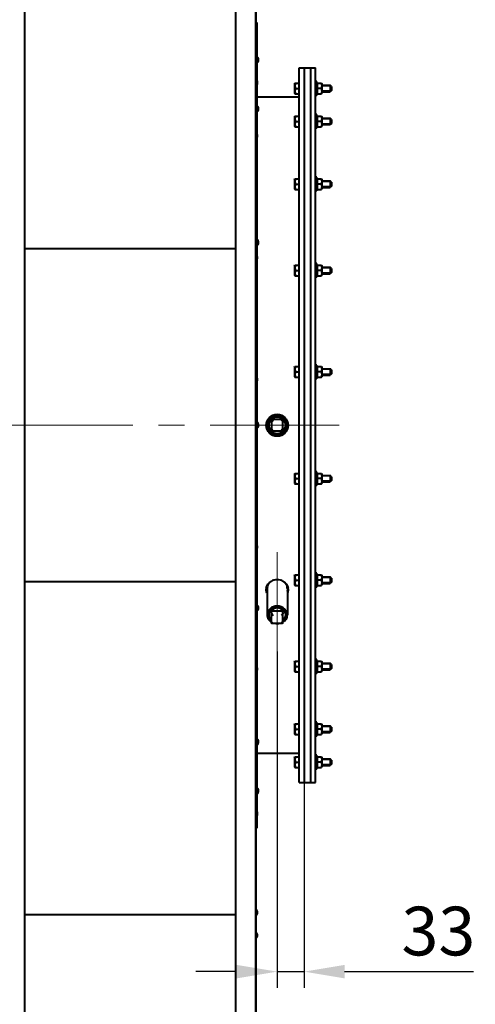
# Model space of a CAD drawing. Units: millimetres. Extents: x -50755 to -33935, y -22436 to -10556.
# Drawn here: x -43240 to -42679, y -19604 to -18391 of the extents above; entities that cross this region are included whole.
import ezdxf

# ---------------------------------------------------------------- set-up
doc = ezdxf.new("R2010")
doc.units = ezdxf.units.MM
doc.linetypes.add('CENTER', pattern=[50.8, 31.75, -6.35, 6.35, -6.35])
for name, color, linetype, lineweight in [('котел', 150, 'Continuous', 40), ('оси', 253, 'CENTER', 13), ('размеры', 253, 'Continuous', 13)]:
    doc.layers.add(name, color=color, linetype=linetype, lineweight=lineweight)
doc.styles.add('энтророс', font='geniso.shx', dxfattribs={"height": 60})
doc.dimstyles.new('20', dxfattribs={"dimtxt": 60, "dimasz": 50, "dimexe": 20, "dimexo": 0.625, "dimgap": 20, "dimtad": 1, "dimdec": 0, "dimtxsty": 'энтророс', "dimcen": 2.5, "dimadec": 0, "dimazin": 0, "dimtfac": 1, "dimtdec": 0, "dimtmove": 0, "dimatfit": 3, "dimfxl": 1, "dimtfill": 1, "dimarcsym": 0})

# ---------------------------------------------------------------- blocks, each defined once
blk = doc.blocks.new('*D53')
at = {"layer": 'Defpoints', "color": 0, "ltscale": 10, "transparency": 16777216}
for p in [(-42922.8, -19169), (-42889.8, -19330.9), (-42889.8, -19563.7)]:
    blk.add_point(p, dxfattribs=at)
at = {"layer": 'размеры', "color": 0, "lineweight": -2, "ltscale": 10, "transparency": 16777216}
for p, q in [((-42922.8, -19169.6), (-42922.8, -19583.7)), ((-42889.8, -19331.5), (-42889.8, -19583.7)), ((-42972.8, -19563.7), (-43022.8, -19563.7)), ((-42922.8, -19563.7), (-42889.8, -19563.7)), ((-42839.8, -19563.7), (-42681.3, -19563.7))]:
    blk.add_line(p, q, dxfattribs=at)
at = {"layer": 'размеры', "color": 0, "ltscale": 10, "transparency": 16777216}
for points in [[(-42972.8, -19555.4), (-42972.8, -19572), (-42922.8, -19563.7)], [(-42839.8, -19555.4), (-42839.8, -19572), (-42889.8, -19563.7)]]:
    blk.add_solid(points, dxfattribs=at)
at = {"layer": 'размеры', "color": 0, "ltscale": 10, "transparency": 16777216, "insert": (-42769.8, -19483.7), "char_height": 60, "attachment_point": 1, "style": 'энтророс', "bg_fill": 3, "box_fill_scale": 1.1, "bg_fill_color": 256, "bg_fill_true_color": 13158600, "bg_fill_transparency": 0}
blk.add_mtext('33', dxfattribs=at)

msp = doc.modelspace()

# ---------------------------------------------------------------- linework, layer by layer
at = {"layer": 'котел'}
for p, q in [((-43233.8, -17602.4), (-43233.8, -20179.5)), ((-42948.6, -18394.9), (-42947.9, -18394.9)), ((-42947.9, -18394.9), (-42947.9, -18531.8)), ((-42895.8, -18450.9), (-42875.8, -18450.9)), ((-42901.3, -18470.2), (-42900.9, -18469.6)), ((-42901.3, -18470.2), (-42901.3, -18481.9)), ((-42900.9, -18469.6), (-42895.8, -18469.6)), ((-42900.3, -18476.1), (-42895.8, -18476.1)), ((-42874.2, -18467.6), (-42875.8, -18467.6)), ((-42874.2, -18484.6), (-42874.2, -18467.6)), ((-42874.2, -18470.2), (-42873.8, -18469.6)), ((-42873.8, -18469.6), (-42868.1, -18469.6)), ((-42868.6, -18476.1), (-42873.2, -18476.1)), ((-42868.1, -18469.6), (-42867.7, -18470.2)), ((-42867.7, -18470.2), (-42867.7, -18481.9)), ((-42867.7, -18472.1), (-42857.4, -18472.1)), ((-42856.7, -18472.8), (-42867.7, -18472.8)), ((-42855.8, -18473.7), (-42857.4, -18472.1)), ((-42857.4, -18472.1), (-42857.4, -18480.1)), ((-42855.8, -18473.7), (-42855.8, -18478.5)), ((-42895.8, -18486.9), (-42947.9, -18486.9)), ((-42901.3, -18481.9), (-42900.9, -18482.6)), ((-42900.9, -18482.6), (-42895.8, -18482.6)), ((-42874.2, -18484.6), (-42875.8, -18484.6)), ((-42874.2, -18481.9), (-42873.8, -18482.6)), ((-42873.8, -18482.6), (-42868.1, -18482.6)), ((-42868.1, -18482.6), (-42867.7, -18481.9)), ((-42856.7, -18479.4), (-42867.7, -18479.4)), ((-42867.7, -18480.1), (-42857.4, -18480.1)), ((-42855.8, -18478.5), (-42857.4, -18480.1)), ((-42901.3, -18510.8), (-42900.9, -18510.2)), ((-42901.3, -18510.8), (-42901.3, -18522.5)), ((-42900.9, -18510.2), (-42895.8, -18510.2)), ((-42874.2, -18508.2), (-42875.8, -18508.2)), ((-42874.2, -18525.2), (-42874.2, -18508.2)), ((-42874.2, -18510.8), (-42873.8, -18510.2)), ((-42873.8, -18510.2), (-42868.1, -18510.2)), ((-42868.1, -18510.2), (-42867.7, -18510.8)), ((-42867.7, -18510.8), (-42867.7, -18522.5)), ((-42867.7, -18512.7), (-42857.4, -18512.7)), ((-42856.7, -18513.4), (-42867.7, -18513.4)), ((-42855.8, -18514.3), (-42857.4, -18512.7)), ((-42857.4, -18512.7), (-42857.4, -18520.7)), ((-42855.8, -18514.3), (-42855.8, -18519.1)), ((-42901.3, -18522.5), (-42900.9, -18523.2)), ((-42900.9, -18523.2), (-42895.8, -18523.2)), ((-42900.3, -18516.7), (-42895.8, -18516.7)), ((-42874.2, -18525.2), (-42875.8, -18525.2)), ((-42874.2, -18522.5), (-42873.8, -18523.2)), ((-42873.8, -18523.2), (-42868.1, -18523.2)), ((-42868.6, -18516.7), (-42873.2, -18516.7)), ((-42868.1, -18523.2), (-42867.7, -18522.5)), ((-42856.7, -18520), (-42867.7, -18520)), ((-42867.7, -18520.7), (-42857.4, -18520.7)), ((-42855.8, -18519.1), (-42857.4, -18520.7)), ((-42947.9, -18537.2), (-42947.9, -18681.8)), ((-42874.2, -18585.4), (-42875.8, -18585.4)), ((-42874.2, -18602.4), (-42874.2, -18585.4)), ((-42901.3, -18588.1), (-42900.9, -18587.4)), ((-42901.3, -18588.1), (-42901.3, -18599.8)), ((-42900.9, -18587.4), (-42895.8, -18587.4)), ((-42900.3, -18593.9), (-42895.8, -18593.9)), ((-42874.2, -18588.1), (-42873.8, -18587.4)), ((-42873.8, -18587.4), (-42868.1, -18587.4)), ((-42868.6, -18593.9), (-42873.2, -18593.9)), ((-42868.1, -18587.4), (-42867.7, -18588.1)), ((-42867.7, -18588.1), (-42867.7, -18599.8)), ((-42867.7, -18589.9), (-42857.4, -18589.9)), ((-42856.7, -18590.6), (-42867.7, -18590.6)), ((-42856.7, -18597.3), (-42867.7, -18597.3)), ((-42867.7, -18597.9), (-42857.4, -18597.9)), ((-42855.8, -18591.5), (-42857.4, -18589.9)), ((-42857.4, -18589.9), (-42857.4, -18597.9)), ((-42855.8, -18596.3), (-42857.4, -18597.9)), ((-42855.8, -18591.5), (-42855.8, -18596.3)), ((-42901.3, -18599.8), (-42900.9, -18600.4)), ((-42900.9, -18600.4), (-42895.8, -18600.4)), ((-42874.2, -18602.4), (-42875.8, -18602.4)), ((-42874.2, -18599.8), (-42873.8, -18600.4)), ((-42873.8, -18600.4), (-42868.1, -18600.4)), ((-42868.1, -18600.4), (-42867.7, -18599.8)), ((-43233.8, -18673.4), (-42974.3, -18673.4)), ((-42947.9, -18687.2), (-42947.9, -18831.8)), ((-42901.3, -18694.4), (-42900.9, -18693.7)), ((-42901.3, -18694.4), (-42901.3, -18706.1)), ((-42900.9, -18693.7), (-42895.8, -18693.7)), ((-42874.2, -18691.7), (-42875.8, -18691.7)), ((-42874.2, -18708.7), (-42874.2, -18691.7)), ((-42874.2, -18694.4), (-42873.8, -18693.7)), ((-42873.8, -18693.7), (-42868.1, -18693.7)), ((-42868.1, -18693.7), (-42867.7, -18694.4)), ((-42867.7, -18694.4), (-42867.7, -18706.1)), ((-42867.7, -18696.2), (-42857.4, -18696.2)), ((-42855.8, -18697.8), (-42857.4, -18696.2)), ((-42857.4, -18696.2), (-42857.4, -18704.2)), ((-42901.3, -18706.1), (-42900.9, -18706.7)), ((-42900.9, -18706.7), (-42895.8, -18706.7)), ((-42900.3, -18700.2), (-42895.8, -18700.2)), ((-42874.2, -18706.1), (-42873.8, -18706.7)), ((-42873.8, -18706.7), (-42868.1, -18706.7)), ((-42868.6, -18700.2), (-42873.2, -18700.2)), ((-42868.1, -18706.7), (-42867.7, -18706.1)), ((-42856.7, -18696.9), (-42867.7, -18696.9)), ((-42856.7, -18703.6), (-42867.7, -18703.6)), ((-42867.7, -18704.2), (-42857.4, -18704.2)), ((-42855.8, -18702.6), (-42857.4, -18704.2)), ((-42855.8, -18697.8), (-42855.8, -18702.6)), ((-42874.2, -18708.7), (-42875.8, -18708.7)), ((-42874.2, -18816.7), (-42875.8, -18816.7)), ((-42874.2, -18833.7), (-42874.2, -18816.7)), ((-42901.3, -18819.4), (-42900.9, -18818.7)), ((-42901.3, -18819.4), (-42901.3, -18831.1)), ((-42900.9, -18818.7), (-42895.8, -18818.7)), ((-42900.3, -18825.2), (-42895.8, -18825.2)), ((-42874.2, -18819.4), (-42873.8, -18818.7)), ((-42873.8, -18818.7), (-42868.1, -18818.7)), ((-42868.6, -18825.2), (-42873.2, -18825.2)), ((-42868.1, -18818.7), (-42867.7, -18819.4)), ((-42867.7, -18819.4), (-42867.7, -18831.1)), ((-42867.7, -18821.2), (-42857.4, -18821.2)), ((-42856.7, -18821.9), (-42867.7, -18821.9)), ((-42856.7, -18828.5), (-42867.7, -18828.5)), ((-42867.7, -18829.2), (-42857.4, -18829.2)), ((-42855.8, -18822.8), (-42857.4, -18821.2)), ((-42857.4, -18821.2), (-42857.4, -18829.2)), ((-42855.8, -18827.6), (-42857.4, -18829.2)), ((-42855.8, -18822.8), (-42855.8, -18827.6)), ((-42947.9, -18837.2), (-42947.9, -18888.2)), ((-42901.3, -18831.1), (-42900.9, -18831.7)), ((-42900.9, -18831.7), (-42895.8, -18831.7)), ((-42874.2, -18833.7), (-42875.8, -18833.7)), ((-42874.2, -18831.1), (-42873.8, -18831.7)), ((-42873.8, -18831.7), (-42868.1, -18831.7)), ((-42868.1, -18831.7), (-42867.7, -18831.1)), ((-42915.8, -18883.9), (-42929.8, -18883.9)), ((-42929.8, -18883.9), (-42929.8, -18897.9)), ((-42929.8, -18883.9), (-42927.8, -18885.9)), ((-42915.8, -18883.9), (-42917.8, -18885.9)), ((-42915.8, -18897.9), (-42915.8, -18883.9)), ((-42947.9, -18893.6), (-42947.9, -19038.2)), ((-42929.8, -18897.9), (-42927.8, -18895.9)), ((-42929.8, -18897.9), (-42915.8, -18897.9)), ((-42915.8, -18897.9), (-42917.8, -18895.9)), ((-42901.3, -18950.8), (-42900.9, -18950.1)), ((-42901.3, -18950.8), (-42901.3, -18962.5)), ((-42900.9, -18950.1), (-42895.8, -18950.1)), ((-42874.2, -18948.1), (-42875.8, -18948.1)), ((-42874.2, -18965.1), (-42874.2, -18948.1)), ((-42874.2, -18950.8), (-42873.8, -18950.1)), ((-42873.8, -18950.1), (-42868.1, -18950.1)), ((-42868.1, -18950.1), (-42867.7, -18950.8)), ((-42867.7, -18950.8), (-42867.7, -18962.5)), ((-42901.3, -18962.5), (-42900.9, -18963.1)), ((-42900.9, -18963.1), (-42895.8, -18963.1)), ((-42900.3, -18956.6), (-42895.8, -18956.6)), ((-42874.2, -18962.5), (-42873.8, -18963.1)), ((-42873.8, -18963.1), (-42868.1, -18963.1)), ((-42868.6, -18956.6), (-42873.2, -18956.6)), ((-42868.1, -18963.1), (-42867.7, -18962.5)), ((-42867.7, -18952.6), (-42857.4, -18952.6)), ((-42856.7, -18953.3), (-42867.7, -18953.3)), ((-42856.7, -18959.9), (-42867.7, -18959.9)), ((-42867.7, -18960.6), (-42857.4, -18960.6)), ((-42855.8, -18954.2), (-42857.4, -18952.6)), ((-42857.4, -18952.6), (-42857.4, -18960.6)), ((-42855.8, -18959), (-42857.4, -18960.6)), ((-42855.8, -18954.2), (-42855.8, -18959)), ((-42874.2, -18965.1), (-42875.8, -18965.1)), ((-43233.8, -19083.4), (-42974.3, -19083.4)), ((-42901.3, -19075.7), (-42900.9, -19075.1)), ((-42901.3, -19075.7), (-42901.3, -19087.4)), ((-42900.9, -19075.1), (-42895.8, -19075.1)), ((-42900.3, -19081.6), (-42895.8, -19081.6)), ((-42874.2, -19073.1), (-42875.8, -19073.1)), ((-42874.2, -19090.1), (-42874.2, -19073.1)), ((-42874.2, -19075.7), (-42873.8, -19075.1)), ((-42873.8, -19075.1), (-42868.1, -19075.1)), ((-42868.6, -19081.6), (-42873.2, -19081.6)), ((-42868.1, -19075.1), (-42867.7, -19075.7)), ((-42867.7, -19075.7), (-42867.7, -19087.4)), ((-42867.7, -19077.6), (-42857.4, -19077.6)), ((-42856.7, -19078.3), (-42867.7, -19078.3)), ((-42855.8, -19079.2), (-42857.4, -19077.6)), ((-42857.4, -19077.6), (-42857.4, -19085.6)), ((-42855.8, -19084), (-42857.4, -19085.6)), ((-42855.8, -19079.2), (-42855.8, -19084)), ((-42935.3, -19091.9), (-42935.3, -19124.4)), ((-42910.3, -19091.9), (-42910.3, -19124.4)), ((-42901.3, -19087.4), (-42900.9, -19088.1)), ((-42900.9, -19088.1), (-42895.8, -19088.1)), ((-42874.2, -19090.1), (-42875.8, -19090.1)), ((-42874.2, -19087.4), (-42873.8, -19088.1)), ((-42873.8, -19088.1), (-42868.1, -19088.1)), ((-42868.1, -19088.1), (-42867.7, -19087.4)), ((-42856.7, -19084.9), (-42867.7, -19084.9)), ((-42867.7, -19085.6), (-42857.4, -19085.6)), ((-42915.8, -19119.8), (-42929.8, -19119.8)), ((-42929.8, -19134.5), (-42929.8, -19119.8)), ((-42915.8, -19134.5), (-42915.8, -19119.8)), ((-42932.7, -19127.4), (-42933.3, -19124.4)), ((-42912.9, -19127.4), (-42912.3, -19124.4)), ((-42929.5, -19134.7), (-42916.1, -19134.7))]:
    msp.add_line(p, q, dxfattribs=at)
for radius in [13.5, 12.5, 11, 10.5]:
    msp.add_circle((-42922.8, -18890.9), radius, dxfattribs=at)
for centre, radius, start, end in [((-42950.3, -18440.9), 4.66, 300.9586, 59.0414), ((-42951.7, -18469.1), 4.66, 324.6569, 35.3431), ((-42950.3, -18501.2), 4.66, 300.9586, 59.0414), ((-42951.7, -18534.5), 4.66, 311.7487, 48.2513), ((-42950.3, -18665.9), 4.66, 300.9586, 59.0414), ((-42951.7, -18684.5), 4.66, 311.7487, 48.2513), ((-42951.7, -18834.5), 4.66, 311.7487, 48.2513), ((-42951.7, -18890.9), 4.66, 311.7487, 48.2513), ((-42950.3, -18890.9), 4.66, 300.9586, 59.0414), ((-42951.7, -19040.9), 4.66, 311.7487, 48.2513), ((-42923, -19095.6), 14.5, 107.4037, 118.1448), ((-42922.9, -19095.9), 14.7, 104.9922, 107.4337), ((-42922.8, -19096.3), 15.2, 90.1281, 104.9345), ((-42922.8, -19096.3), 15.2, 75.2153, 90.1216), ((-42922.7, -19095.9), 14.7, 72.7989, 75.1571), ((-42922.6, -19095.6), 14.5, 61.9827, 72.8296), ((-42926.2, -19092.9), 10.1, 174.5287, 179.9879), ((-42926, -19090.9), 10.3, 186.0569, 198.6407), ((-42925.9, -19090.8), 10.4, 198.6588, 204.0373), ((-42919.7, -19090.8), 10.4, 335.9661, 341.3721), ((-42919.6, -19090.9), 10.3, 341.3903, 353.946), ((-42919.4, -19092.9), 10.1, 0.012, 5.473), ((-42950.3, -19115.9), 4.66, 300.9586, 59.0414), ((-42922.8, -19127.2), 11.8, 90.2273, 90.704), ((-42922.8, -19127.5), 12.6, 90, 90.1428), ((-42922.8, -19127.5), 12.6, 89.857, 90), ((-42922.8, -19127.1), 11.8, 89.7728, 90.2272), ((-42922.8, -19127.2), 11.8, 89.296, 89.7727), ((-42925, -19124.3), 8.77, 202.4891, 204.3299), ((-42925, -19124.3), 8.81, 204.3287, 204.6455), ((-42920.6, -19124.3), 8.81, 335.3542, 335.6696), ((-42920.5, -19124.3), 8.77, 335.6685, 337.5104), ((-42922.8, -19120.9), 14.3, 255.0477, 270.0104), ((-42922.8, -19120.9), 14.3, 269.9896, 284.9523)]:
    msp.add_arc(centre, radius, start, end, dxfattribs=at)
for centre, major_axis, ratio, start_param, end_param in [((-42924.3, -18890.9), (8.98, 0), 0.98609, 2.230562, 4.052623), ((-42922.8, -18889.4), (0, 8.98), 0.98609, 5.372155, 7.194216), ((-42921.3, -18890.9), (8.98, 0), 0.98609, -0.91103, 0.91103), ((-42922.8, -18892.4), (0, 8.98), 0.98609, -4.052623, -2.230562), ((-42924.3, -19128.3), (7.85, -7.12), 0.613894, 2.738456, 4.560517), ((-42922.8, -19127), (0, 11.7), 0.760069, 5.372155, 7.194216), ((-42921.3, -19128.3), (7.85, 7.12), 0.613894, 4.864261, 6.686322)]:
    msp.add_ellipse(centre, major_axis=major_axis, ratio=ratio, start_param=start_param, end_param=end_param, dxfattribs=at)
for points, knots in [([(-42900.3, -18469.6), (-42900.7, -18470.6), (-42901.1, -18472.8), (-42900.7, -18475), (-42900.3, -18476.1)], [0, 0, 0, 0, 0.5, 1, 1, 1, 1]), ([(-42900.3, -18476.1), (-42900.7, -18477.1), (-42901.1, -18479.3), (-42900.7, -18481.5), (-42900.3, -18482.6)], [0, 0, 0, 0, 0.5, 1, 1, 1, 1]), ([(-42873.2, -18469.6), (-42873.6, -18470.6), (-42874, -18472.8), (-42873.6, -18475), (-42873.2, -18476.1)], [0, 0, 0, 0, 0.5, 1, 1, 1, 1]), ([(-42873.2, -18476.1), (-42873.6, -18477.1), (-42874, -18479.3), (-42873.6, -18481.5), (-42873.2, -18482.6)], [0, 0, 0, 0, 0.5, 1, 1, 1, 1]), ([(-42868.6, -18469.6), (-42868.3, -18470.6), (-42867.8, -18472.8), (-42868.3, -18475), (-42868.6, -18476.1)], [0, 0, 0, 0, 0.5, 1, 1, 1, 1]), ([(-42868.6, -18476.1), (-42868.3, -18477.1), (-42867.8, -18479.3), (-42868.3, -18481.5), (-42868.6, -18482.6)], [0, 0, 0, 0, 0.5, 1, 1, 1, 1]), ([(-42900.3, -18510.2), (-42900.7, -18511.2), (-42901.1, -18513.4), (-42900.7, -18515.6), (-42900.3, -18516.7)], [0, 0, 0, 0, 0.5, 1, 1, 1, 1]), ([(-42873.2, -18510.2), (-42873.6, -18511.2), (-42874, -18513.4), (-42873.6, -18515.6), (-42873.2, -18516.7)], [0, 0, 0, 0, 0.5, 1, 1, 1, 1]), ([(-42868.6, -18510.2), (-42868.3, -18511.2), (-42867.8, -18513.4), (-42868.3, -18515.6), (-42868.6, -18516.7)], [0, 0, 0, 0, 0.5, 1, 1, 1, 1]), ([(-42900.3, -18516.7), (-42900.7, -18517.7), (-42901.1, -18519.9), (-42900.7, -18522.1), (-42900.3, -18523.2)], [0, 0, 0, 0, 0.5, 1, 1, 1, 1]), ([(-42873.2, -18516.7), (-42873.6, -18517.7), (-42874, -18519.9), (-42873.6, -18522.1), (-42873.2, -18523.2)], [0, 0, 0, 0, 0.5, 1, 1, 1, 1]), ([(-42868.6, -18516.7), (-42868.3, -18517.7), (-42867.8, -18519.9), (-42868.3, -18522.1), (-42868.6, -18523.2)], [0, 0, 0, 0, 0.5, 1, 1, 1, 1]), ([(-42900.3, -18587.4), (-42900.7, -18588.5), (-42901.1, -18590.7), (-42900.7, -18592.9), (-42900.3, -18593.9)], [0, 0, 0, 0, 0.5, 1, 1, 1, 1]), ([(-42900.3, -18593.9), (-42900.7, -18595), (-42901.1, -18597.2), (-42900.7, -18599.4), (-42900.3, -18600.4)], [0, 0, 0, 0, 0.5, 1, 1, 1, 1]), ([(-42873.2, -18587.4), (-42873.6, -18588.5), (-42874, -18590.7), (-42873.6, -18592.9), (-42873.2, -18593.9)], [0, 0, 0, 0, 0.5, 1, 1, 1, 1]), ([(-42873.2, -18593.9), (-42873.6, -18595), (-42874, -18597.2), (-42873.6, -18599.4), (-42873.2, -18600.4)], [0, 0, 0, 0, 0.5, 1, 1, 1, 1]), ([(-42868.6, -18587.4), (-42868.3, -18588.5), (-42867.8, -18590.7), (-42868.3, -18592.9), (-42868.6, -18593.9)], [0, 0, 0, 0, 0.5, 1, 1, 1, 1]), ([(-42868.6, -18593.9), (-42868.3, -18595), (-42867.8, -18597.2), (-42868.3, -18599.4), (-42868.6, -18600.4)], [0, 0, 0, 0, 0.5, 1, 1, 1, 1]), ([(-42900.3, -18693.7), (-42900.7, -18694.8), (-42901.1, -18697), (-42900.7, -18699.2), (-42900.3, -18700.2)], [0, 0, 0, 0, 0.5, 1, 1, 1, 1]), ([(-42873.2, -18693.7), (-42873.6, -18694.8), (-42874, -18697), (-42873.6, -18699.2), (-42873.2, -18700.2)], [0, 0, 0, 0, 0.5, 1, 1, 1, 1]), ([(-42868.6, -18693.7), (-42868.3, -18694.8), (-42867.8, -18697), (-42868.3, -18699.2), (-42868.6, -18700.2)], [0, 0, 0, 0, 0.5, 1, 1, 1, 1]), ([(-42900.3, -18700.2), (-42900.7, -18701.3), (-42901.1, -18703.5), (-42900.7, -18705.7), (-42900.3, -18706.7)], [0, 0, 0, 0, 0.5, 1, 1, 1, 1]), ([(-42873.2, -18700.2), (-42873.6, -18701.3), (-42874, -18703.5), (-42873.6, -18705.7), (-42873.2, -18706.7)], [0, 0, 0, 0, 0.5, 1, 1, 1, 1]), ([(-42868.6, -18700.2), (-42868.3, -18701.3), (-42867.8, -18703.5), (-42868.3, -18705.7), (-42868.6, -18706.7)], [0, 0, 0, 0, 0.5, 1, 1, 1, 1]), ([(-42900.3, -18818.7), (-42900.7, -18819.8), (-42901.1, -18822), (-42900.7, -18824.2), (-42900.3, -18825.2)], [0, 0, 0, 0, 0.5, 1, 1, 1, 1]), ([(-42900.3, -18825.2), (-42900.7, -18826.3), (-42901.1, -18828.5), (-42900.7, -18830.7), (-42900.3, -18831.7)], [0, 0, 0, 0, 0.5, 1, 1, 1, 1]), ([(-42873.2, -18818.7), (-42873.6, -18819.8), (-42874, -18822), (-42873.6, -18824.2), (-42873.2, -18825.2)], [0, 0, 0, 0, 0.5, 1, 1, 1, 1]), ([(-42873.2, -18825.2), (-42873.6, -18826.3), (-42874, -18828.5), (-42873.6, -18830.7), (-42873.2, -18831.7)], [0, 0, 0, 0, 0.5, 1, 1, 1, 1]), ([(-42868.6, -18818.7), (-42868.3, -18819.8), (-42867.8, -18822), (-42868.3, -18824.2), (-42868.6, -18825.2)], [0, 0, 0, 0, 0.5, 1, 1, 1, 1]), ([(-42868.6, -18825.2), (-42868.3, -18826.3), (-42867.8, -18828.5), (-42868.3, -18830.7), (-42868.6, -18831.7)], [0, 0, 0, 0, 0.5, 1, 1, 1, 1]), ([(-42900.3, -18950.1), (-42900.7, -18951.2), (-42901.1, -18953.4), (-42900.7, -18955.6), (-42900.3, -18956.6)], [0, 0, 0, 0, 0.5, 1, 1, 1, 1]), ([(-42873.2, -18950.1), (-42873.6, -18951.2), (-42874, -18953.4), (-42873.6, -18955.6), (-42873.2, -18956.6)], [0, 0, 0, 0, 0.5, 1, 1, 1, 1]), ([(-42868.6, -18950.1), (-42868.3, -18951.2), (-42867.8, -18953.4), (-42868.3, -18955.6), (-42868.6, -18956.6)], [0, 0, 0, 0, 0.5, 1, 1, 1, 1]), ([(-42900.3, -18956.6), (-42900.7, -18957.7), (-42901.1, -18959.9), (-42900.7, -18962.1), (-42900.3, -18963.1)], [0, 0, 0, 0, 0.5, 1, 1, 1, 1]), ([(-42873.2, -18956.6), (-42873.6, -18957.7), (-42874, -18959.9), (-42873.6, -18962.1), (-42873.2, -18963.1)], [0, 0, 0, 0, 0.5, 1, 1, 1, 1]), ([(-42868.6, -18956.6), (-42868.3, -18957.7), (-42867.8, -18959.9), (-42868.3, -18962.1), (-42868.6, -18963.1)], [0, 0, 0, 0, 0.5, 1, 1, 1, 1]), ([(-42929.8, -19082.9), (-42931.4, -19083.9), (-42934.2, -19086.4), (-42935.3, -19090.1), (-42935.3, -19091.9)], [0, 0, 0, 0, 0.51501, 1, 1, 1, 1]), ([(-42910.3, -19091.9), (-42910.3, -19090.1), (-42911.4, -19086.4), (-42914.2, -19083.9), (-42915.8, -19082.9)], [0, 0, 0, 0, 0.484933, 1, 1, 1, 1]), ([(-42900.3, -19075.1), (-42900.7, -19076.1), (-42901.1, -19078.3), (-42900.7, -19080.5), (-42900.3, -19081.6)], [0, 0, 0, 0, 0.5, 1, 1, 1, 1]), ([(-42900.3, -19081.6), (-42900.7, -19082.6), (-42901.1, -19084.8), (-42900.7, -19087), (-42900.3, -19088.1)], [0, 0, 0, 0, 0.5, 1, 1, 1, 1]), ([(-42873.2, -19075.1), (-42873.6, -19076.1), (-42874, -19078.3), (-42873.6, -19080.5), (-42873.2, -19081.6)], [0, 0, 0, 0, 0.5, 1, 1, 1, 1]), ([(-42873.2, -19081.6), (-42873.6, -19082.6), (-42874, -19084.8), (-42873.6, -19087), (-42873.2, -19088.1)], [0, 0, 0, 0, 0.5, 1, 1, 1, 1]), ([(-42868.6, -19075.1), (-42868.3, -19076.1), (-42867.8, -19078.3), (-42868.3, -19080.5), (-42868.6, -19081.6)], [0, 0, 0, 0, 0.5, 1, 1, 1, 1]), ([(-42868.6, -19081.6), (-42868.3, -19082.6), (-42867.8, -19084.8), (-42868.3, -19087), (-42868.6, -19088.1)], [0, 0, 0, 0, 0.5, 1, 1, 1, 1]), ([(-42922.8, -19113.6), (-42924.4, -19113.6), (-42927.6, -19114.1), (-42931.7, -19116.5), (-42934.6, -19120.1), (-42935.3, -19123), (-42935.3, -19124.4)], [0, 0, 0, 0, 0.266328, 0.5234, 0.766782, 1, 1, 1, 1]), ([(-42933.1, -19127.6), (-42933.7, -19126.2), (-42934.1, -19123), (-42932, -19118.6), (-42927.9, -19115.6), (-42924.5, -19114.9), (-42922.8, -19114.9)], [0, 0, 0, 0, 0.23516, 0.475023, 0.730914, 1, 1, 1, 1]), ([(-42933.3, -19124.4), (-42933.3, -19122.1), (-42930.7, -19117), (-42925.5, -19115.4), (-42922.9, -19115.3)], [0, 0, 0, 0, 0.474803, 1, 1, 1, 1]), ([(-42933.3, -19124.4), (-42933.2, -19124.3), (-42933.2, -19124), (-42933.2, -19123.7), (-42933.2, -19123.5), (-42933.2, -19123.4), (-42933.2, -19123.3), (-42933.2, -19123.2), (-42933.2, -19123.2), (-42933.2, -19123.1), (-42933.1, -19123.1), (-42933.1, -19123), (-42933.1, -19122.9), (-42933.1, -19122.8), (-42933, -19122.6), (-42933, -19122.4), (-42932.9, -19122.2), (-42932.9, -19122.1), (-42932.9, -19122), (-42932.9, -19122), (-42932.9, -19122), (-42932.9, -19121.9), (-42932.8, -19121.9), (-42932.8, -19121.8), (-42932.7, -19121.7), (-42932.7, -19121.5), (-42932.6, -19121.4), (-42932.6, -19121.2), (-42932.5, -19121.1), (-42932.5, -19121), (-42932.4, -19120.9), (-42932.4, -19120.8), (-42932.4, -19120.8), (-42932.4, -19120.8), (-42932.4, -19120.7), (-42932.3, -19120.7), (-42932.3, -19120.6), (-42932.3, -19120.6), (-42932.2, -19120.5), (-42932.1, -19120.3), (-42932, -19120.2), (-42931.9, -19120), (-42931.9, -19119.9), (-42931.8, -19119.8), (-42931.8, -19119.8), (-42931.7, -19119.7), (-42931.7, -19119.7), (-42931.7, -19119.6), (-42931.6, -19119.6), (-42931.6, -19119.5), (-42931.5, -19119.4), (-42931.4, -19119.3), (-42931.3, -19119.2), (-42931.2, -19119), (-42931.1, -19118.9), (-42931, -19118.8), (-42930.9, -19118.7), (-42930.9, -19118.7), (-42930.9, -19118.6), (-42930.8, -19118.6), (-42930.8, -19118.6), (-42930.7, -19118.5), (-42930.6, -19118.4), (-42930.4, -19118.2), (-42930.2, -19118), (-42930, -19117.8), (-42929.9, -19117.7)], [0, 0, 0, 0, 0.0625, 0.09375, 0.125, 0.140625, 0.15625, 0.164062, 0.167969, 0.171875, 0.179688, 0.1875, 0.203125, 0.21875, 0.25, 0.28125, 0.296875, 0.3125, 0.320312, 0.328125, 0.332031, 0.335938, 0.34375, 0.359375, 0.375, 0.390625, 0.40625, 0.4375, 0.453125, 0.46875, 0.484375, 0.492188, 0.496094, 0.5, 0.503906, 0.507812, 0.515625, 0.53125, 0.546875, 0.5625, 0.59375, 0.609375, 0.625, 0.640625, 0.65625, 0.664062, 0.667969, 0.671875, 0.679688, 0.6875, 0.703125, 0.71875, 0.75, 0.78125, 0.796875, 0.8125, 0.820312, 0.828125, 0.832031, 0.835938, 0.84375, 0.859375, 0.875, 0.90625, 0.9375, 1, 1, 1, 1]), ([(-42929.9, -19117.7), (-42929.7, -19117.6), (-42929.5, -19117.5), (-42929.3, -19117.3), (-42929.1, -19117.2), (-42929, -19117.1), (-42928.9, -19117.1), (-42928.9, -19117), (-42928.9, -19117), (-42928.8, -19117), (-42928.8, -19117), (-42928.7, -19116.9), (-42928.5, -19116.8), (-42928.3, -19116.7), (-42928.1, -19116.6), (-42928, -19116.5), (-42927.9, -19116.5), (-42927.8, -19116.5), (-42927.8, -19116.4), (-42927.7, -19116.4), (-42927.7, -19116.4), (-42927.6, -19116.4), (-42927.4, -19116.3), (-42927.3, -19116.2), (-42927.1, -19116.1), (-42926.9, -19116.1), (-42926.8, -19116), (-42926.7, -19116), (-42926.6, -19116), (-42926.6, -19116), (-42926.6, -19116), (-42926.6, -19115.9), (-42926.5, -19115.9), (-42926.4, -19115.9), (-42926.4, -19115.9), (-42926.2, -19115.9), (-42926.1, -19115.8), (-42925.9, -19115.8), (-42925.7, -19115.7), (-42925.6, -19115.7), (-42925.5, -19115.6), (-42925.4, -19115.6), (-42925.4, -19115.6), (-42925.3, -19115.6), (-42925.3, -19115.6), (-42925.1, -19115.6), (-42925, -19115.6), (-42924.7, -19115.5), (-42924.5, -19115.5), (-42924.3, -19115.4), (-42924.2, -19115.4), (-42924.2, -19115.4), (-42924.1, -19115.4), (-42924.1, -19115.4), (-42924, -19115.4), (-42923.9, -19115.4), (-42923.7, -19115.4), (-42923.5, -19115.4), (-42923.2, -19115.4), (-42922.9, -19115.3), (-42922.8, -19115.3)], [0, 0, 0, 0, 0.0625, 0.09375, 0.125, 0.140625, 0.15625, 0.164062, 0.167969, 0.171875, 0.179688, 0.1875, 0.21875, 0.25, 0.28125, 0.3125, 0.320312, 0.328125, 0.332031, 0.335938, 0.34375, 0.359375, 0.375, 0.40625, 0.4375, 0.453125, 0.46875, 0.484375, 0.492188, 0.496094, 0.5, 0.503906, 0.507812, 0.515625, 0.53125, 0.546875, 0.5625, 0.59375, 0.625, 0.640625, 0.65625, 0.664062, 0.667969, 0.671875, 0.679688, 0.6875, 0.71875, 0.75, 0.78125, 0.8125, 0.820312, 0.828125, 0.832031, 0.835938, 0.84375, 0.859375, 0.875, 0.90625, 0.9375, 1, 1, 1, 1]), ([(-42910.3, -19124.4), (-42910.3, -19123), (-42911, -19120.1), (-42913.8, -19116.5), (-42918, -19114.1), (-42921.2, -19113.6), (-42922.8, -19113.6)], [0, 0, 0, 0, 0.233218, 0.4766, 0.733672, 1, 1, 1, 1]), ([(-42922.8, -19114.9), (-42921, -19114.9), (-42917.6, -19115.6), (-42913.5, -19118.6), (-42911.4, -19123), (-42911.9, -19126.2), (-42912.4, -19127.6)], [0, 0, 0, 0, 0.269087, 0.524977, 0.76484, 1, 1, 1, 1]), ([(-42922.8, -19115.3), (-42922.6, -19115.3), (-42922.4, -19115.4), (-42922.1, -19115.4), (-42921.9, -19115.4), (-42921.7, -19115.4), (-42921.6, -19115.4), (-42921.5, -19115.4), (-42921.5, -19115.4), (-42921.5, -19115.4), (-42921.4, -19115.4), (-42921.3, -19115.4), (-42921.1, -19115.5), (-42920.9, -19115.5), (-42920.6, -19115.5), (-42920.5, -19115.6), (-42920.3, -19115.6), (-42920.3, -19115.6), (-42920.3, -19115.6), (-42920.2, -19115.6), (-42920.2, -19115.6), (-42920.1, -19115.7), (-42919.9, -19115.7), (-42919.7, -19115.8), (-42919.5, -19115.8), (-42919.3, -19115.9), (-42919.2, -19115.9), (-42919.1, -19115.9), (-42919.1, -19115.9), (-42919, -19115.9), (-42919, -19115.9), (-42919, -19116), (-42918.9, -19116), (-42918.9, -19116), (-42918.8, -19116), (-42918.7, -19116.1), (-42918.5, -19116.1), (-42918.3, -19116.2), (-42918.2, -19116.3), (-42918, -19116.3), (-42917.9, -19116.4), (-42917.9, -19116.4), (-42917.8, -19116.4), (-42917.8, -19116.4), (-42917.7, -19116.5), (-42917.6, -19116.5), (-42917.5, -19116.6), (-42917.3, -19116.7), (-42917.1, -19116.8), (-42916.9, -19116.9), (-42916.8, -19117), (-42916.8, -19117), (-42916.8, -19117), (-42916.7, -19117), (-42916.7, -19117.1), (-42916.6, -19117.1), (-42916.5, -19117.2), (-42916.3, -19117.3), (-42916, -19117.5), (-42915.8, -19117.6), (-42915.7, -19117.7)], [0, 0, 0, 0, 0.0625, 0.09375, 0.125, 0.140625, 0.15625, 0.164062, 0.167969, 0.171875, 0.179688, 0.1875, 0.21875, 0.25, 0.28125, 0.3125, 0.320312, 0.328125, 0.332031, 0.335938, 0.34375, 0.359375, 0.375, 0.40625, 0.4375, 0.453125, 0.46875, 0.484375, 0.492188, 0.496094, 0.5, 0.503906, 0.507812, 0.515625, 0.53125, 0.546875, 0.5625, 0.59375, 0.625, 0.640625, 0.65625, 0.664062, 0.667969, 0.671875, 0.679688, 0.6875, 0.71875, 0.75, 0.78125, 0.8125, 0.820312, 0.828125, 0.832031, 0.835938, 0.84375, 0.859375, 0.875, 0.90625, 0.9375, 1, 1, 1, 1]), ([(-42912.3, -19124.4), (-42912.3, -19122.1), (-42914.9, -19117), (-42920, -19115.4), (-42922.6, -19115.3)], [0, 0, 0, 0, 0.474803, 1, 1, 1, 1]), ([(-42915.7, -19117.7), (-42915.6, -19117.8), (-42915.4, -19118), (-42915.2, -19118.2), (-42915, -19118.4), (-42914.9, -19118.5), (-42914.8, -19118.5), (-42914.7, -19118.6), (-42914.7, -19118.6), (-42914.7, -19118.7), (-42914.7, -19118.7), (-42914.6, -19118.8), (-42914.5, -19118.8), (-42914.4, -19119), (-42914.3, -19119.1), (-42914.2, -19119.3), (-42914.1, -19119.4), (-42914, -19119.5), (-42913.9, -19119.6), (-42913.9, -19119.6), (-42913.9, -19119.6), (-42913.9, -19119.7), (-42913.8, -19119.7), (-42913.8, -19119.8), (-42913.7, -19119.9), (-42913.6, -19120), (-42913.6, -19120.2), (-42913.5, -19120.3), (-42913.4, -19120.4), (-42913.3, -19120.5), (-42913.3, -19120.6), (-42913.2, -19120.7), (-42913.2, -19120.7), (-42913.2, -19120.8), (-42913.2, -19120.8), (-42913.2, -19120.8), (-42913.1, -19120.9), (-42913.1, -19121), (-42913.1, -19121.1), (-42913, -19121.2), (-42912.9, -19121.4), (-42912.9, -19121.5), (-42912.8, -19121.6), (-42912.8, -19121.7), (-42912.7, -19121.8), (-42912.7, -19121.9), (-42912.7, -19121.9), (-42912.7, -19122), (-42912.7, -19122), (-42912.7, -19122.1), (-42912.6, -19122.2), (-42912.6, -19122.3), (-42912.6, -19122.5), (-42912.5, -19122.7), (-42912.5, -19122.9), (-42912.4, -19123), (-42912.4, -19123.1), (-42912.4, -19123.1), (-42912.4, -19123.1), (-42912.4, -19123.2), (-42912.4, -19123.3), (-42912.4, -19123.4), (-42912.4, -19123.5), (-42912.4, -19123.7), (-42912.3, -19124), (-42912.3, -19124.3), (-42912.3, -19124.4)], [0, 0, 0, 0, 0.0625, 0.09375, 0.125, 0.140625, 0.15625, 0.164062, 0.167969, 0.171875, 0.179688, 0.1875, 0.203125, 0.21875, 0.25, 0.28125, 0.296875, 0.3125, 0.320312, 0.328125, 0.332031, 0.335938, 0.34375, 0.359375, 0.375, 0.390625, 0.40625, 0.4375, 0.453125, 0.46875, 0.484375, 0.492188, 0.496094, 0.5, 0.503906, 0.507812, 0.515625, 0.53125, 0.546875, 0.5625, 0.59375, 0.609375, 0.625, 0.640625, 0.65625, 0.664062, 0.667969, 0.671875, 0.679688, 0.6875, 0.703125, 0.71875, 0.75, 0.78125, 0.796875, 0.8125, 0.820312, 0.828125, 0.832031, 0.835938, 0.84375, 0.859375, 0.875, 0.90625, 0.9375, 1, 1, 1, 1]), ([(-42935.3, -19124.4), (-42935.3, -19126.2), (-42934.2, -19129.9), (-42931.4, -19132.4), (-42929.8, -19133.4)], [0, 0, 0, 0, 0.485075, 1, 1, 1, 1]), ([(-42930.3, -19131.4), (-42930.5, -19131.2), (-42931.7, -19130.2), (-42932.5, -19128.9), (-42933, -19127.9)], [0, 0, 0, 0, 0.256786, 1, 1, 1, 1]), ([(-42929.8, -19122.3), (-42929.8, -19122.9), (-42929, -19123.9), (-42928.3, -19124.7), (-42927.8, -19125.1)], [0, 0, 0, 0, 0.454948, 1, 1, 1, 1]), ([(-42915.8, -19122.3), (-42915.8, -19122.9), (-42916.6, -19123.9), (-42917.3, -19124.7), (-42917.8, -19125.1)], [0, 0, 0, 0, 0.454948, 1, 1, 1, 1]), ([(-42915.8, -19133.4), (-42914.2, -19132.4), (-42911.4, -19129.9), (-42910.3, -19126.2), (-42910.3, -19124.4)], [0, 0, 0, 0, 0.514925, 1, 1, 1, 1]), ([(-42912.6, -19127.9), (-42912.7, -19128.3), (-42913.4, -19129.6), (-42914.4, -19130.7), (-42915.3, -19131.4)], [0, 0, 0, 0, 0.245189, 1, 1, 1, 1]), ([(-42929.8, -19134.5), (-42929.8, -19134.5), (-42929.7, -19134.7), (-42929.6, -19134.7), (-42929.5, -19134.7)], [0, 0, 0, 0, 0.509277, 1, 1, 1, 1]), ([(-42929.5, -19134.7), (-42929.4, -19134.7), (-42928.7, -19134.5), (-42928.2, -19134.1), (-42927.8, -19133.7)], [0, 0, 0, 0, 0.183082, 1, 1, 1, 1]), ([(-42916.1, -19134.7), (-42916.2, -19134.7), (-42916.8, -19134.5), (-42917.4, -19134.1), (-42917.8, -19133.7)], [0, 0, 0, 0, 0.183082, 1, 1, 1, 1]), ([(-42915.8, -19134.5), (-42915.8, -19134.5), (-42915.8, -19134.7), (-42916, -19134.7), (-42916.1, -19134.7)], [0, 0, 0, 0, 0.509277, 1, 1, 1, 1])]:
    msp.add_open_spline(points, degree=3, knots=knots, dxfattribs=at)
for points in [[(-42936.2, -19091.9), (-42935.9, -19088.3), (-42933.1, -19084.6), (-42929.8, -19082.8)], [(-42915.8, -19082.8), (-42912.5, -19084.6), (-42909.7, -19088.2), (-42909.3, -19091.9)], [(-42935.4, -19097.1), (-42936, -19095.8), (-42936.3, -19094.3), (-42936.3, -19092.9)], [(-42909.3, -19092.9), (-42909.3, -19094.3), (-42909.6, -19095.8), (-42910.2, -19097.1)]]:
    msp.add_open_spline(points, degree=3, dxfattribs=at)
at = {"layer": 'оси', "ltscale": 5}
msp.add_line((-42846.5, -18890.9), (-49856.6, -18890.9), dxfattribs=at)

# ---------------------------------------------------------------- dimensions: what is measured, and where the dimension line sits
at = {"layer": 'размеры', "ltscale": 10}
dim = msp.add_linear_dim(base=(-42889.8, -19563.7), p1=(-42922.8, -19169), p2=(-42889.8, -19330.9), dimstyle='20', dxfattribs=at)
dim.commit()
dim.dimension.update_dxf_attribs({"geometry": '*D53', "text_midpoint": (-42735.5, -19563.7), "dimtype": 160})

# ---------------------------------------------------------------- next in the draw order: linework, layer by layer
at = {"layer": 'котел'}
for p, q in [((-42949.3, -20412.9), (-42949.3, -17368.9)), ((-42948.6, -20412.9), (-42948.6, -17368.9)), ((-42974.3, -17602.4), (-42974.3, -20179.5)), ((-42895.8, -19330.9), (-42895.8, -18450.9)), ((-42889.8, -18450.9), (-42889.8, -19330.9)), ((-42881.8, -18450.9), (-42881.8, -19330.9)), ((-42875.8, -19330.9), (-42875.8, -18450.9)), ((-42947.9, -19043.6), (-42947.9, -19188.2)), ((-42901.3, -19182), (-42900.9, -19181.4)), ((-42900.9, -19181.4), (-42895.8, -19181.4)), ((-42874.2, -19179.4), (-42875.8, -19179.4)), ((-42874.2, -19196.4), (-42874.2, -19179.4)), ((-42874.2, -19182), (-42873.8, -19181.4)), ((-42873.8, -19181.4), (-42868.1, -19181.4)), ((-42868.1, -19181.4), (-42867.7, -19182)), ((-42901.3, -19182), (-42901.3, -19193.7)), ((-42900.3, -19187.9), (-42895.8, -19187.9)), ((-42868.6, -19187.9), (-42873.2, -19187.9)), ((-42867.7, -19182), (-42867.7, -19193.7)), ((-42867.7, -19183.9), (-42857.4, -19183.9)), ((-42856.7, -19184.6), (-42867.7, -19184.6)), ((-42856.7, -19191.2), (-42867.7, -19191.2)), ((-42867.7, -19191.9), (-42857.4, -19191.9)), ((-42855.8, -19185.5), (-42857.4, -19183.9)), ((-42857.4, -19183.9), (-42857.4, -19191.9)), ((-42855.8, -19190.3), (-42857.4, -19191.9)), ((-42855.8, -19185.5), (-42855.8, -19190.3)), ((-42947.9, -19193.6), (-42947.9, -19338.2)), ((-42901.3, -19193.7), (-42900.9, -19194.4)), ((-42900.9, -19194.4), (-42895.8, -19194.4)), ((-42874.2, -19196.4), (-42875.8, -19196.4)), ((-42874.2, -19193.7), (-42873.8, -19194.4)), ((-42873.8, -19194.4), (-42868.1, -19194.4)), ((-42868.1, -19194.4), (-42867.7, -19193.7)), ((-42901.3, -19259.3), (-42900.9, -19258.6)), ((-42901.3, -19259.3), (-42901.3, -19271)), ((-42900.9, -19258.6), (-42895.8, -19258.6)), ((-42900.3, -19265.1), (-42895.8, -19265.1)), ((-42874.2, -19256.6), (-42875.8, -19256.6)), ((-42874.2, -19273.6), (-42874.2, -19256.6)), ((-42874.2, -19259.3), (-42873.8, -19258.6)), ((-42873.8, -19258.6), (-42868.1, -19258.6)), ((-42868.6, -19265.1), (-42873.2, -19265.1)), ((-42868.1, -19258.6), (-42867.7, -19259.3)), ((-42867.7, -19259.3), (-42867.7, -19271)), ((-42867.7, -19261.1), (-42857.4, -19261.1)), ((-42856.7, -19261.8), (-42867.7, -19261.8)), ((-42855.8, -19262.7), (-42857.4, -19261.1)), ((-42857.4, -19261.1), (-42857.4, -19269.1)), ((-42855.8, -19262.7), (-42855.8, -19267.5)), ((-42901.3, -19271), (-42900.9, -19271.6)), ((-42900.9, -19271.6), (-42895.8, -19271.6)), ((-42874.2, -19273.6), (-42875.8, -19273.6)), ((-42874.2, -19271), (-42873.8, -19271.6)), ((-42873.8, -19271.6), (-42868.1, -19271.6)), ((-42868.1, -19271.6), (-42867.7, -19271)), ((-42856.7, -19268.5), (-42867.7, -19268.5)), ((-42867.7, -19269.1), (-42857.4, -19269.1)), ((-42855.8, -19267.5), (-42857.4, -19269.1)), ((-42895.8, -19294.9), (-42947.9, -19294.9)), ((-42901.3, -19299.9), (-42900.9, -19299.2)), ((-42901.3, -19299.9), (-42901.3, -19311.6)), ((-42900.9, -19299.2), (-42895.8, -19299.2)), ((-42874.2, -19297.2), (-42875.8, -19297.2)), ((-42874.2, -19314.2), (-42874.2, -19297.2)), ((-42874.2, -19299.9), (-42873.8, -19299.2)), ((-42873.8, -19299.2), (-42868.1, -19299.2)), ((-42868.1, -19299.2), (-42867.7, -19299.9)), ((-42867.7, -19299.9), (-42867.7, -19311.6)), ((-42867.7, -19301.7), (-42857.4, -19301.7)), ((-42856.7, -19302.4), (-42867.7, -19302.4)), ((-42855.8, -19303.3), (-42857.4, -19301.7)), ((-42857.4, -19301.7), (-42857.4, -19309.7)), ((-42901.3, -19311.6), (-42900.9, -19312.2)), ((-42900.9, -19312.2), (-42895.8, -19312.2)), ((-42900.3, -19305.7), (-42895.8, -19305.7)), ((-42874.2, -19314.2), (-42875.8, -19314.2)), ((-42874.2, -19311.6), (-42873.8, -19312.3)), ((-42873.8, -19312.2), (-42868.1, -19312.2)), ((-42868.6, -19305.7), (-42873.2, -19305.7)), ((-42868.1, -19312.3), (-42867.7, -19311.6)), ((-42856.7, -19309.1), (-42867.7, -19309.1)), ((-42867.7, -19309.7), (-42857.4, -19309.7)), ((-42855.8, -19308.1), (-42857.4, -19309.7)), ((-42855.8, -19303.3), (-42855.8, -19308.1)), ((-42895.8, -19330.9), (-42875.8, -19330.9)), ((-42947.9, -19343.6), (-42947.9, -19386.9)), ((-42948.6, -19386.9), (-42947.9, -19386.9)), ((-43233.8, -19493.4), (-42974.3, -19493.4))]:
    msp.add_line(p, q, dxfattribs=at)
for centre, start, end in [((-42951.7, -19190.9), 311.7487, 48.2513), ((-42950.3, -19280.6), 300.9586, 59.0414), ((-42951.7, -19340.9), 311.7487, 48.2513), ((-42950.3, -19340.9), 300.9586, 59.0414), ((-42951.7, -19369.1), 324.6569, 35.3431), ((-42951.7, -19490.9), 311.7487, 48.2513), ((-42951.7, -19519.1), 311.7487, 48.2513)]:
    msp.add_arc(centre, 4.66, start, end, dxfattribs=at)
for points in [[(-42900.3, -19181.4), (-42900.7, -19182.4), (-42901.1, -19184.6), (-42900.7, -19186.9), (-42900.3, -19187.9)], [(-42873.2, -19181.4), (-42873.6, -19182.4), (-42874, -19184.6), (-42873.6, -19186.9), (-42873.2, -19187.9)], [(-42868.6, -19181.4), (-42868.3, -19182.4), (-42867.8, -19184.6), (-42868.3, -19186.9), (-42868.6, -19187.9)], [(-42900.3, -19187.9), (-42900.7, -19188.9), (-42901.1, -19191.1), (-42900.7, -19193.4), (-42900.3, -19194.4)], [(-42873.2, -19187.9), (-42873.6, -19188.9), (-42874, -19191.1), (-42873.6, -19193.4), (-42873.2, -19194.4)], [(-42868.6, -19187.9), (-42868.3, -19188.9), (-42867.8, -19191.1), (-42868.3, -19193.4), (-42868.6, -19194.4)], [(-42900.3, -19258.6), (-42900.7, -19259.7), (-42901.1, -19261.9), (-42900.7, -19264.1), (-42900.3, -19265.1)], [(-42900.3, -19265.1), (-42900.7, -19266.2), (-42901.1, -19268.4), (-42900.7, -19270.6), (-42900.3, -19271.6)], [(-42873.2, -19258.6), (-42873.6, -19259.7), (-42874, -19261.9), (-42873.6, -19264.1), (-42873.2, -19265.1)], [(-42873.2, -19265.1), (-42873.6, -19266.2), (-42874, -19268.4), (-42873.6, -19270.6), (-42873.2, -19271.6)], [(-42868.6, -19258.6), (-42868.3, -19259.7), (-42867.8, -19261.9), (-42868.3, -19264.1), (-42868.6, -19265.1)], [(-42868.6, -19265.1), (-42868.3, -19266.2), (-42867.8, -19268.4), (-42868.3, -19270.6), (-42868.6, -19271.6)], [(-42900.3, -19299.2), (-42900.7, -19300.3), (-42901.1, -19302.5), (-42900.7, -19304.7), (-42900.3, -19305.7)], [(-42873.2, -19299.2), (-42873.6, -19300.3), (-42874, -19302.5), (-42873.6, -19304.7), (-42873.2, -19305.7)], [(-42868.6, -19299.2), (-42868.3, -19300.3), (-42867.8, -19302.5), (-42868.3, -19304.7), (-42868.6, -19305.7)], [(-42900.3, -19305.7), (-42900.7, -19306.8), (-42901.1, -19309), (-42900.7, -19311.2), (-42900.3, -19312.2)], [(-42873.2, -19305.7), (-42873.6, -19306.8), (-42874, -19309), (-42873.6, -19311.2), (-42873.2, -19312.2)], [(-42868.6, -19305.7), (-42868.3, -19306.8), (-42867.8, -19309), (-42868.3, -19311.2), (-42868.6, -19312.2)]]:
    msp.add_open_spline(points, degree=3, knots=[0, 0, 0, 0, 0.5, 1, 1, 1, 1], dxfattribs=at)
at = {"layer": 'оси', "ltscale": 5}
msp.add_line((-42922.8, -19047.3), (-42922.8, -19169), dxfattribs=at)

doc.saveas('drawing.dxf')
